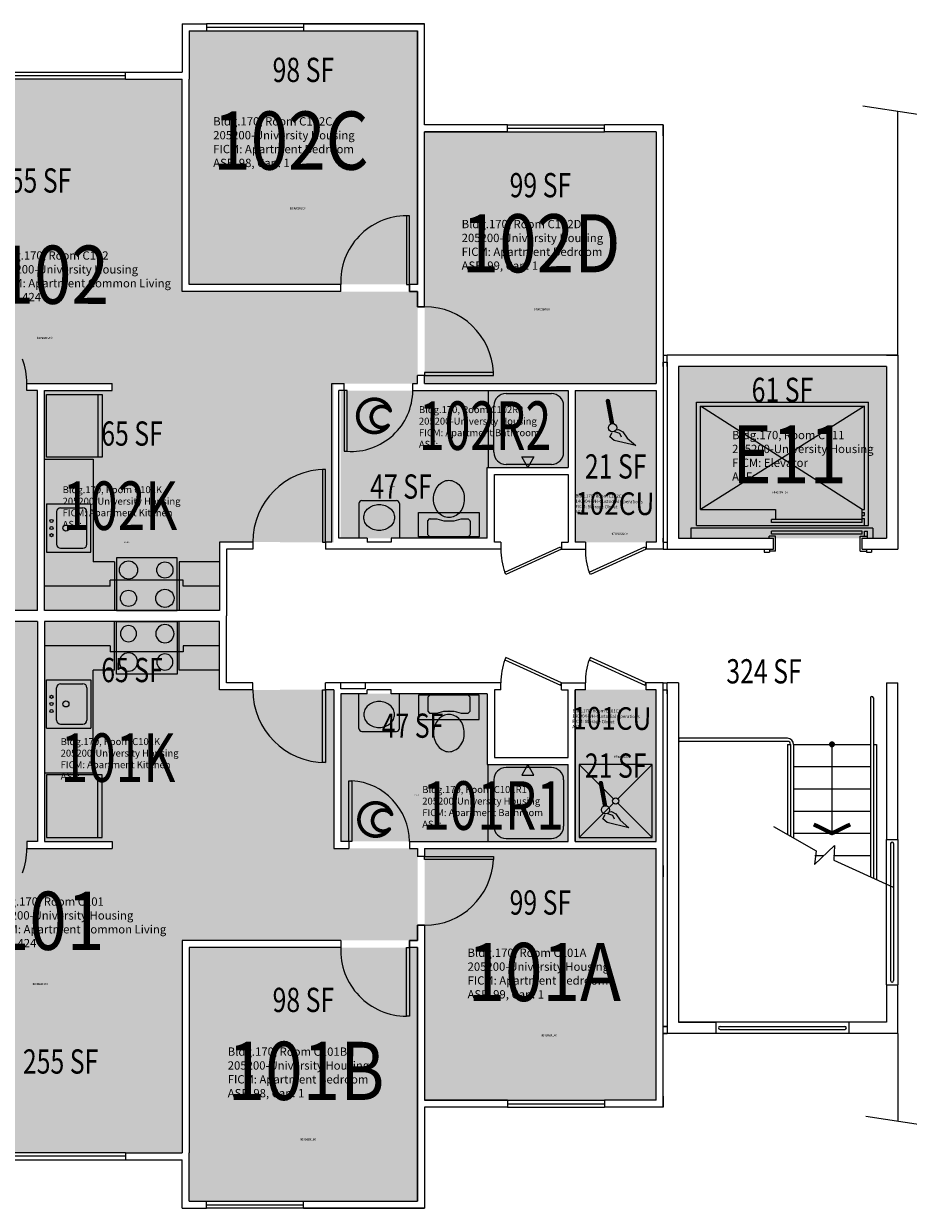
# Model space of a CAD drawing. Units: inches. Extents: x -54 to 986, y -58 to 644.
# Drawn here: x 170 to 607, y 0 to 586 of the extents above; entities that cross this region are included whole.
import ezdxf
from ezdxf.enums import TextEntityAlignment as Align

# ---------------------------------------------------------------- set-up
doc = ezdxf.new("R2010")
doc.units = ezdxf.units.IN
doc.header["$LTSCALE"] = 10
doc.header["$MEASUREMENT"] = 0
doc.layers.get('0').update_dxf_attribs({"linetype": 'CONTINUOUS'})
for name, color, linetype in [('A-DOOR', 2, 'CONTINUOUS'), ('A-FLOR', 3, 'CONTINUOUS'), ('A-GLAZ', 1, 'CONTINUOUS'), ('A-IDEN-ICON', 4, 'CONTINUOUS'), ('A-IDEN-RNUM', 7, 'CONTINUOUS'), ('A-IDEN-SNUM', 4, 'CONTINUOUS'), ('A-IDEN-VNUM', 4, 'CONTINUOUS'), ('A-SITE', 3, 'CONTINUOUS'), ('A-WALL', 5, 'CONTINUOUS'), ('AREA-TEXT', 3, 'CONTINUOUS'), ('P-SANR-FIXT', 2, 'CONTINUOUS'), ('Rooms-Category-Color', 7, 'CONTINUOUS'), ('Rooms-College-Color', 7, 'CONTINUOUS'), ('Rooms-Department-Color', 7, 'CONTINUOUS'), ('Rooms-Division-Color', 7, 'CONTINUOUS'), ('Rooms-Information', 7, 'CONTINUOUS')]:
    doc.layers.add(name, color=color, linetype=linetype)
doc.styles.add('CP_AREA', font='arial.ttf', dxfattribs={"height": 15})
doc.styles.add('CP_ROOMSNUMBER', font='arial.ttf', dxfattribs={"height": 1})
doc.styles.add('CP_ROOMVNUMBER', font='arial.ttf', dxfattribs={"width": 0.85, "height": 0.075})

# ---------------------------------------------------------------- blocks, each defined once
blk = doc.blocks.new('CPCUST')
at = {"color": 0, "linetype": 'ByBlock'}
for p, q in [((0.0262, -0.0408), (0.0446, -0.0406)), ((0.0297, -0.0341), (0.0376, -0.0302)), ((0.0376, -0.0302), (0.0533, -0.0324)), ((0.0446, -0.0406), (0.0543, -0.0505)), ((0.0533, -0.0324), (0.0745, -0.0479)), ((0.0171, -0.0639), (0.02, -0.0466)), ((0.0358, -0.0705), (0.0171, -0.0639)), ((0.1117, -0.0625), (0.0358, -0.0705)), ((0.0745, -0.0479), (0.1117, -0.0625))]:
    blk.add_line(p, q, dxfattribs=at)
at = {"color": 0, "linetype": 'ByBlock', "const_width": 0.0075}
blk.add_lwpolyline([(-0.0332, 0.0481, 1), (-0.0268, 0.0519, 1)], format="xyb", close=True, dxfattribs=at)
at = {"color": 0, "linetype": 'ByBlock', "const_width": 0.015}
blk.add_lwpolyline([(-0.03, 0.05), (0.01, -0.0193)], dxfattribs=at)
at = {"color": 0, "linetype": 'ByBlock'}
blk.add_circle((0.0158, -0.0313), 0.0141, dxfattribs=at)
blk = doc.blocks.new('CPBATH')
at = {"color": 0, "linetype": 'ByBlock', "const_width": 0.0127}
for points in [[(0.0571, 0.0168, 0.861492), (-0.0551, 0, 1)], [(-0.0551, 0, 0.726902), (0.0487, -0.0337, 1)], [(0.0571, 0.0168, 0.729002), (-0.0084, -0.0042, 1)], [(-0.0084, -0.0042, 0.609468), (0.0487, -0.0337, 1)]]:
    blk.add_lwpolyline(points, format="xyb", dxfattribs=at)
at = {"color": 0, "linetype": 'ByBlock', "const_width": 0.00637}
for points in [[(0.0544, 0.0152, 1), (0.0599, 0.0184, 1)], [(0.0459, -0.0353, 1), (0.0515, -0.0321, 1)]]:
    blk.add_lwpolyline(points, format="xyb", close=True, dxfattribs=at)
blk = doc.blocks.new('U-C$0$RANGE')
at = {"color": 0}
for p, q in [((0, 15), (0, -15)), ((26, 15), (0, 15)), ((26, -15), (26, 15)), ((0, -15), (26, -15))]:
    blk.add_line(p, q, dxfattribs=at)
for centre, radius in [((6, 9), 4), ((20, 9), 4.5), ((6, -9), 4.5), ((20, -9), 4)]:
    blk.add_circle(centre, radius, dxfattribs=at)
blk = doc.blocks.new('U-C-FIRE$0$RANGE')
at = {"color": 0}
for p, q in [((0, 15), (0, -15)), ((26, 15), (0, 15)), ((26, -15), (26, 15)), ((0, -15), (26, -15))]:
    blk.add_line(p, q, dxfattribs=at)
for centre, radius in [((6, 9), 4), ((20, 9), 4.5), ((6, -9), 4.5), ((20, -9), 4)]:
    blk.add_circle(centre, radius, dxfattribs=at)

msp = doc.modelspace()

# ---------------------------------------------------------------- hatches: boundary and pattern name
at = {"layer": 'Rooms-Category-Color', "true_color": 0x728ef3}
for points in [[(251.5, 457), (364.5, 457), (364.5, 582.5), (251.5, 582.5)], [(360.5, 408), (364.5, 408), (364.5, 412), (364.5, 453.5), (248, 453.5), (248, 558.5), (120, 558.5), (120, 453.5), (52, 453.5), (52, 408), (56, 408), (90, 408), (141.25, 408), (141.25, 404.5), (136, 404.5), (136, 295.75), (176.5, 295.75), (176.5, 404.5), (171.25, 404.5), (171.25, 408), (213.49, 408), (213.49, 404.5), (266.5, 404.5), (266.5, 329.55), (323, 329.5), (323, 408)], [(368, 532.5), (482.5, 532.5), (482.5, 408), (367.98, 408)], [(266.5, 404.5), (180, 404.5), (180, 295.75), (266.5, 295.75)], [(330.5, 404.5), (326.5, 404.5), (326.5, 331.5), (399, 331.5), (399, 366.5), (439, 366.5), (439, 404.5), (360.5, 404.5)], [(442.5, 329.5), (482.5, 329.5), (482.5, 404.5), (442.5, 404.5)], [(360.5, 178), (364.5, 178), (364.5, 174), (364.5, 132.5), (248, 132.5), (248, 27.5), (120, 27.5), (120, 132.5), (52, 132.5), (52, 178), (56, 178), (90, 178), (141.25, 178), (141.25, 181.5), (136, 181.5), (136, 290.25), (176.5, 290.25), (176.5, 181.5), (171.25, 181.5), (171.25, 178), (213.49, 178), (213.49, 181.5), (266.5, 181.5), (266.5, 256.45), (323, 256.5), (323, 178)], [(266.5, 181.5), (180, 181.5), (180, 290.25), (266.5, 290.25)], [(330.5, 181.5), (326.5, 181.5), (326.5, 254.5), (399, 254.5), (399, 219.5), (439, 219.5), (439, 181.5), (360.5, 181.5)], [(442.5, 181.5), (482.5, 181.5), (482.5, 256.5), (442.5, 256.5)], [(368, 53.5), (482.5, 53.5), (482.5, 178), (367.98, 178)], [(251.5, 129), (364.5, 128.96), (364.5, 3.5), (251.5, 3.5)]]:
    msp.add_hatch(color=171, dxfattribs=at).paths.add_polyline_path(points)
at = {"layer": 'Rooms-Category-Color', "true_color": 0xadadad}
msp.add_hatch(color=253, dxfattribs=at).paths.add_polyline_path([(493.5, 331.5), (596.5, 331.5), (596.5, 416.5), (493.5, 416.5)])
at = {"layer": 'Rooms-College-Color', "true_color": 0xadadad}
for points in [[(251.5, 457), (364.5, 457), (364.5, 582.5), (251.5, 582.5)], [(360.5, 408), (364.5, 408), (364.5, 412), (364.5, 453.5), (248, 453.5), (248, 558.5), (120, 558.5), (120, 453.5), (52, 453.5), (52, 408), (56, 408), (90, 408), (141.25, 408), (141.25, 404.5), (136, 404.5), (136, 295.75), (176.5, 295.75), (176.5, 404.5), (171.25, 404.5), (171.25, 408), (213.49, 408), (213.49, 404.5), (266.5, 404.5), (266.5, 329.55), (323, 329.5), (323, 408)], [(368, 532.5), (482.5, 532.5), (482.5, 408), (367.98, 408)], [(493.5, 331.5), (596.5, 331.5), (596.5, 416.5), (493.5, 416.5)], [(266.5, 404.5), (180, 404.5), (180, 295.75), (266.5, 295.75)], [(330.5, 404.5), (326.5, 404.5), (326.5, 331.5), (399, 331.5), (399, 366.5), (439, 366.5), (439, 404.5), (360.5, 404.5)], [(442.5, 329.5), (482.5, 329.5), (482.5, 404.5), (442.5, 404.5)], [(360.5, 178), (364.5, 178), (364.5, 174), (364.5, 132.5), (248, 132.5), (248, 27.5), (120, 27.5), (120, 132.5), (52, 132.5), (52, 178), (56, 178), (90, 178), (141.25, 178), (141.25, 181.5), (136, 181.5), (136, 290.25), (176.5, 290.25), (176.5, 181.5), (171.25, 181.5), (171.25, 178), (213.49, 178), (213.49, 181.5), (266.5, 181.5), (266.5, 256.45), (323, 256.5), (323, 178)], [(266.5, 181.5), (180, 181.5), (180, 290.25), (266.5, 290.25)], [(330.5, 181.5), (326.5, 181.5), (326.5, 254.5), (399, 254.5), (399, 219.5), (439, 219.5), (439, 181.5), (360.5, 181.5)], [(442.5, 181.5), (482.5, 181.5), (482.5, 256.5), (442.5, 256.5)], [(368, 53.5), (482.5, 53.5), (482.5, 178), (367.98, 178)], [(251.5, 129), (364.5, 128.96), (364.5, 3.5), (251.5, 3.5)]]:
    msp.add_hatch(color=253, dxfattribs=at).paths.add_polyline_path(points)
at = {"layer": 'Rooms-Department-Color', "true_color": 0x604aed}
for points in [[(251.5, 457), (364.5, 457), (364.5, 582.5), (251.5, 582.5)], [(360.5, 408), (364.5, 408), (364.5, 412), (364.5, 453.5), (248, 453.5), (248, 558.5), (120, 558.5), (120, 453.5), (52, 453.5), (52, 408), (56, 408), (90, 408), (141.25, 408), (141.25, 404.5), (136, 404.5), (136, 295.75), (176.5, 295.75), (176.5, 404.5), (171.25, 404.5), (171.25, 408), (213.49, 408), (213.49, 404.5), (266.5, 404.5), (266.5, 329.55), (323, 329.5), (323, 408)], [(368, 532.5), (482.5, 532.5), (482.5, 408), (367.98, 408)], [(266.5, 404.5), (180, 404.5), (180, 295.75), (266.5, 295.75)], [(330.5, 404.5), (326.5, 404.5), (326.5, 331.5), (399, 331.5), (399, 366.5), (439, 366.5), (439, 404.5), (360.5, 404.5)], [(442.5, 329.5), (482.5, 329.5), (482.5, 404.5), (442.5, 404.5)], [(360.5, 178), (364.5, 178), (364.5, 174), (364.5, 132.5), (248, 132.5), (248, 27.5), (120, 27.5), (120, 132.5), (52, 132.5), (52, 178), (56, 178), (90, 178), (141.25, 178), (141.25, 181.5), (136, 181.5), (136, 290.25), (176.5, 290.25), (176.5, 181.5), (171.25, 181.5), (171.25, 178), (213.49, 178), (213.49, 181.5), (266.5, 181.5), (266.5, 256.45), (323, 256.5), (323, 178)], [(266.5, 181.5), (180, 181.5), (180, 290.25), (266.5, 290.25)], [(330.5, 181.5), (326.5, 181.5), (326.5, 254.5), (399, 254.5), (399, 219.5), (439, 219.5), (439, 181.5), (360.5, 181.5)], [(442.5, 181.5), (482.5, 181.5), (482.5, 256.5), (442.5, 256.5)], [(368, 53.5), (482.5, 53.5), (482.5, 178), (367.98, 178)], [(251.5, 129), (364.5, 128.96), (364.5, 3.5), (251.5, 3.5)]]:
    msp.add_hatch(color=173, dxfattribs=at).paths.add_polyline_path(points)
at = {"layer": 'Rooms-Department-Color', "true_color": 0xacacac}
msp.add_hatch(color=253, dxfattribs=at).paths.add_polyline_path([(493.5, 331.5), (596.5, 331.5), (596.5, 416.5), (493.5, 416.5)])
at = {"layer": 'Rooms-Division-Color', "true_color": 0x604aed}
for points in [[(251.5, 457), (364.5, 457), (364.5, 582.5), (251.5, 582.5)], [(360.5, 408), (364.5, 408), (364.5, 412), (364.5, 453.5), (248, 453.5), (248, 558.5), (120, 558.5), (120, 453.5), (52, 453.5), (52, 408), (56, 408), (90, 408), (141.25, 408), (141.25, 404.5), (136, 404.5), (136, 295.75), (176.5, 295.75), (176.5, 404.5), (171.25, 404.5), (171.25, 408), (213.49, 408), (213.49, 404.5), (266.5, 404.5), (266.5, 329.55), (323, 329.5), (323, 408)], [(368, 532.5), (482.5, 532.5), (482.5, 408), (367.98, 408)], [(266.5, 404.5), (180, 404.5), (180, 295.75), (266.5, 295.75)], [(330.5, 404.5), (326.5, 404.5), (326.5, 331.5), (399, 331.5), (399, 366.5), (439, 366.5), (439, 404.5), (360.5, 404.5)], [(442.5, 329.5), (482.5, 329.5), (482.5, 404.5), (442.5, 404.5)], [(360.5, 178), (364.5, 178), (364.5, 174), (364.5, 132.5), (248, 132.5), (248, 27.5), (120, 27.5), (120, 132.5), (52, 132.5), (52, 178), (56, 178), (90, 178), (141.25, 178), (141.25, 181.5), (136, 181.5), (136, 290.25), (176.5, 290.25), (176.5, 181.5), (171.25, 181.5), (171.25, 178), (213.49, 178), (213.49, 181.5), (266.5, 181.5), (266.5, 256.45), (323, 256.5), (323, 178)], [(266.5, 181.5), (180, 181.5), (180, 290.25), (266.5, 290.25)], [(330.5, 181.5), (326.5, 181.5), (326.5, 254.5), (399, 254.5), (399, 219.5), (439, 219.5), (439, 181.5), (360.5, 181.5)], [(442.5, 181.5), (482.5, 181.5), (482.5, 256.5), (442.5, 256.5)], [(368, 53.5), (482.5, 53.5), (482.5, 178), (367.98, 178)], [(251.5, 129), (364.5, 128.96), (364.5, 3.5), (251.5, 3.5)]]:
    msp.add_hatch(color=173, dxfattribs=at).paths.add_polyline_path(points)
at = {"layer": 'Rooms-Division-Color', "true_color": 0xadadad}
msp.add_hatch(color=253, dxfattribs=at).paths.add_polyline_path([(493.5, 331.5), (596.5, 331.5), (596.5, 416.5), (493.5, 416.5)])

# ---------------------------------------------------------------- linework, layer by layer
at = {"layer": 'A-DOOR'}
for points in [[(359, 457), (360.5, 457), (360.49, 491), (358.99, 491)], [(367.98, 413.5), (367.98, 412), (401.98, 412), (401.98, 413.5)], [(329.63, 404.5), (328.13, 404.5), (328.13, 374.5), (329.63, 374.5)], [(317.5, 329.5), (319, 329.5), (319, 365.5), (317.5, 365.5)], [(435.23, 327.15), (435.75, 326), (408.22, 313.47), (407.7, 314.62)], [(476.98, 327.15), (477.5, 326), (449.97, 313.47), (449.45, 314.62)], [(435.23, 258.85), (435.75, 260), (408.22, 272.53), (407.7, 271.38)], [(476.98, 258.85), (477.5, 260), (449.97, 272.53), (449.45, 271.38)], [(317.5, 256.5), (319, 256.5), (319, 220.5), (317.5, 220.5)], [(332, 181.5), (330.5, 181.5), (330.5, 211.5), (332, 211.5)], [(367.98, 172.5), (367.98, 174), (401.98, 174), (401.98, 172.5)], [(359, 129), (360.5, 129), (360.49, 95), (358.99, 95)]]:
    msp.add_lwpolyline(points, close=True, dxfattribs=at)
for centre, radius, start, end in [((359.2, 458.26), 32.74, 90.37417, 182.21016), ((367.96, 411.94), 34.06, 2.61809, 89.92489), ((137.25, 408), 34, 360, 20.76838), ((331.76, 404.79), 30.37, 265.97009, 359.44869), ((319, 329.5), 36, 90, 180), ((434.83, 325.11), 29.09, 178.24789, 201.14924), ((476.58, 325.11), 29.09, 178.24789, 201.14924), ((434.83, 260.89), 29.09, 158.85076, 181.75211), ((476.58, 260.89), 29.09, 158.85076, 181.75211), ((319, 256.5), 36, 180, 270), ((329.91, 180.98), 30.6, 0.98161, 86.08079), ((137.25, 178), 34, 339.23162, 360), ((367.96, 174.06), 34.06, 270.07511, 357.38191), ((359.2, 127.74), 32.74, 177.78984, 269.62583)]:
    msp.add_arc(centre, radius, start, end, dxfattribs=at)
at = {"layer": 'A-FLOR'}
for p, q in [((502.5, 398.75), (587.5, 398.75)), ((502.5, 337.75), (502.5, 398.75)), ((587.5, 337.75), (587.5, 398.75)), ((504.5, 396.75), (585.5, 396.75)), ((584.5, 345.75), (504.5, 396.75)), ((585.5, 396.75), (504.5, 345.75)), ((504.5, 345.75), (504.5, 396.75)), ((585.5, 345.75), (585.5, 396.75)), ((504.5, 345.75), (541.5, 345.75)), ((541.5, 345.75), (541.5, 340.75)), ((584.5, 345.75), (585.5, 345.75)), ((584.5, 341.25), (584.5, 345.75)), ((584.5, 340.75), (539.5, 340.75)), ((539.5, 339.25), (539.5, 340.75)), ((584.5, 344.25), (585.5, 344.25)), ((584.5, 342.75), (585.5, 342.75)), ((584.5, 341.25), (585.5, 341.25)), ((584.5, 339.25), (584.5, 340.75)), ((585.5, 342.75), (585.5, 344.25)), ((585.5, 337.75), (585.5, 341.25)), ((499.75, 336.5), (499.75, 331.5)), ((589.75, 336.5), (499.75, 336.5)), ((502.5, 337.75), (587.5, 337.75)), ((584.5, 339.25), (539.5, 339.25)), ((539.5, 333.5), (539.5, 335)), ((584.5, 335), (539.5, 335)), ((584.5, 333.5), (584.5, 335)), ((585.5, 332.5), (585.5, 335)), ((585.5, 335), (587, 335)), ((587, 331.5), (587, 335)), ((589.75, 336.5), (589.75, 331.5)), ((541.5, 332.5), (538.5, 332.5)), ((538.5, 331.5), (538.5, 332.5)), ((584.5, 333.5), (539.5, 333.5)), ((541.5, 325), (541.5, 332.5)), ((583.5, 325), (583.5, 332.5)), ((583.5, 332.5), (585.5, 332.5)), ((536.01, 326), (536.01, 324.5)), ((536.01, 324.5), (538.51, 324.5)), ((538.51, 326), (538.51, 324.5)), ((541.5, 325), (538.51, 325)), ((583.5, 325), (586.49, 325)), ((586.49, 326), (586.49, 324.5)), ((586.49, 324.5), (588.99, 324.5)), ((588.99, 326), (588.99, 324.5)), ((588.5, 252.5), (588.5, 163.89)), ((590, 252.5), (590, 163.21)), ((547.5, 232.5), (494.25, 232.5)), ((547.5, 231), (494.25, 231)), ((547.5, 229.5), (547.5, 184.74)), ((547.5, 229.5), (549, 229.5)), ((549, 229.5), (549, 183.89)), ((550.5, 229.5), (588.5, 229.5)), ((550.5, 229.5), (550.5, 183.03)), ((569.5, 229.5), (569.5, 185.5)), ((590, 229.5), (591.5, 229.5)), ((591.5, 229.5), (591.5, 162.53)), ((550.5, 218.5), (588.5, 218.5)), ((550.5, 207.5), (588.5, 207.5)), ((550.5, 196.5), (588.5, 196.5)), ((550.5, 185.5), (588.5, 185.5)), ((598.5, 180.39), (598.5, 112.61)), ((600, 180.39), (600, 112.61)), ((561.06, 174.5), (565.26, 174.5)), ((570.27, 174.5), (588.5, 174.5)), ((514.11, 90), (575.89, 90)), ((514.11, 88.5), (575.89, 88.5))]:
    msp.add_line(p, q, dxfattribs=at)
at = {"layer": 'A-FLOR', "const_width": 1.5}
msp.add_lwpolyline([(569.5, 230.25, -1), (569.5, 228.75, -1)], format="xyb", close=True, dxfattribs=at)
at = {"layer": 'A-FLOR'}
msp.add_lwpolyline([(540.49, 188.85), (561.6, 176.89), (560.77, 170.03), (570.72, 179.42), (570.42, 172.19), (599.74, 158.91)], dxfattribs=at)
at = {"layer": 'A-FLOR', "const_width": 2}
msp.add_lwpolyline([(560.5, 189.89), (569.5, 185.5), (578.5, 189.89)], dxfattribs=at)
at = {"layer": 'A-FLOR'}
for centre, radius, start, end in [((589.25, 252.5), 0.75, 360, 180), ((494.25, 231.75), 0.75, 90, 270), ((547.5, 229.5), 3, 360, 90), ((547.5, 229.5), 1.5, 360, 90), ((599.25, 180.39), 0.75, 360, 180), ((599.25, 112.61), 0.75, 180, 360), ((514.11, 89.25), 0.75, 90, 270), ((575.89, 89.25), 0.75, 270, 90)]:
    msp.add_arc(centre, radius, start, end, dxfattribs=at)
at = {"layer": 'A-GLAZ'}
for p, q in [((308, 586), (260, 586)), ((260, 584.25), (308, 584.25)), ((260, 582.5), (308, 582.5)), ((148, 562), (220, 562)), ((220, 560.25), (148, 560.25)), ((220, 558.5), (148, 558.5)), ((409, 536), (457, 536)), ((409, 534.25), (457, 534.25)), ((409, 532.5), (457, 532.5)), ((409, 53.5), (457, 53.5)), ((409, 51.75), (457, 51.75)), ((409, 50), (457, 50)), ((220, 27.5), (148, 27.5)), ((220, 25.75), (148, 25.75)), ((148, 24), (220, 24)), ((260, 3.5), (308, 3.5)), ((260, 1.75), (308, 1.75)), ((308, 0), (260, 0))]:
    msp.add_line(p, q, dxfattribs=at)
at = {"layer": 'A-SITE', "extrusion": (-0.000486528, -0.002907, 0.999996)}
msp.add_line((602, 422), (602, 542.53), dxfattribs=at)
at = {"layer": 'A-SITE', "extrusion": (0.000486528, 0.002907, 0.999996)}
msp.add_line((602, 86.5), (602, 43.14), dxfattribs=at)
at = {"layer": 'A-SITE'}
for points in [[(731.71, 522.99), (661.49, 533.57, -2.83736), (659, 533.95, 2.83736), (656.51, 534.32), (584.77, 545.13)], [(586.29, 45.51), (656.51, 34.93, -2.83736), (659, 34.55, 2.83736), (661.49, 34.18), (733.23, 23.37)]]:
    msp.add_lwpolyline(points, format="xyb", dxfattribs=at)
at = {"layer": 'A-WALL'}
for p, q in [((248, 586), (248, 562)), ((248, 586), (260, 586)), ((251.5, 582.5), (251.5, 558.5)), ((251.5, 582.5), (260, 582.5)), ((260, 586), (260, 582.5)), ((308, 586), (308, 582.5)), ((308, 586), (368, 586)), ((308, 582.5), (364.5, 582.5)), ((364.5, 536), (364.5, 582.5)), ((368, 536), (368, 586)), ((220, 558.5), (220, 562)), ((220, 562), (248, 562)), ((220, 558.5), (248, 558.5)), ((248, 453.5), (248, 558.5)), ((251.5, 457), (251.5, 558.5)), ((364.5, 457), (364.5, 536)), ((409, 536), (368, 536)), ((409, 532.5), (409, 536)), ((457, 532.5), (457, 536)), ((486, 536), (457, 536)), ((486, 536), (486, 326)), ((486, 530.5), (486, 536)), ((368, 446), (368, 532.5)), ((409, 532.5), (368, 532.5)), ((482.5, 532.5), (457, 532.5)), ((482.5, 532.5), (482.5, 408)), ((486, 499.5), (486, 494)), ((326.5, 453.5), (248, 453.5)), ((326.5, 457), (251.5, 457)), ((326.5, 453.5), (326.5, 457)), ((360.5, 453.5), (360.5, 457)), ((364.5, 457), (360.5, 457)), ((364.5, 453.5), (360.5, 453.5)), ((364.5, 446), (364.5, 453.5)), ((368, 446), (364.5, 446)), ((486, 422), (488, 422)), ((488, 416.5), (488, 422)), ((596.5, 422), (488, 422)), ((596.5, 422), (602, 422)), ((602, 422), (596.5, 422)), ((602, 422), (602, 326)), ((486, 416.5), (486, 418.5)), ((486, 418.5), (488, 418.5)), ((488, 418.5), (488, 416.5)), ((488, 416.5), (488, 331.5)), ((493.5, 416.5), (493.5, 331.5)), ((596.5, 416.5), (493.5, 416.5)), ((596.5, 416.5), (596.5, 331.5)), ((367.98, 412), (364.5, 412)), ((364.5, 408), (364.5, 412)), ((367.98, 408), (367.98, 412)), ((171.25, 404.5), (171.25, 408)), ((171.25, 408), (213.49, 408)), ((176.5, 295.75), (176.5, 404.5)), ((180, 404.5), (213.49, 404.5)), ((180, 295.75), (180, 404.5)), ((213.49, 404.5), (213.49, 408)), ((322, 408), (328.13, 408)), ((322, 329.5), (322, 408)), ((328.13, 404.5), (325.5, 404.5)), ((325.5, 331.5), (325.5, 404.5)), ((328.13, 404.5), (328.13, 408)), ((362.13, 404.5), (362.13, 408)), ((362.13, 408), (364.5, 408)), ((362.13, 404.5), (439, 404.5)), ((367.98, 408), (482.5, 408)), ((439, 404.5), (439, 366.5)), ((442.5, 404.5), (442.5, 329.5)), ((442.5, 404.5), (482.5, 404.5)), ((482.5, 404.5), (482.5, 329.5)), ((399, 366.5), (439, 366.5)), ((399, 331.5), (399, 366.5)), ((402.5, 363), (439, 363)), ((402.5, 329.5), (402.5, 363)), ((439, 363), (439, 329.5)), ((283, 329.5), (266.5, 329.5)), ((266.5, 329.5), (266.5, 295.75)), ((322, 329.5), (319, 329.5)), ((339.5, 331.5), (325.5, 331.5)), ((339.5, 331.5), (339.5, 329.5)), ((351.5, 329.5), (339.5, 329.5)), ((351.5, 331.5), (351.5, 329.5)), ((399, 331.5), (351.5, 331.5)), ((405.75, 329.5), (402.5, 329.5)), ((405.75, 329.5), (405.75, 326)), ((435.75, 329.5), (435.75, 326)), ((435.75, 329.5), (439, 329.5)), ((477.5, 329.5), (477.5, 326)), ((482.5, 329.5), (477.5, 329.5)), ((486, 329.5), (486, 331.5)), ((486, 329.5), (488, 329.5)), ((488, 331.5), (488, 326)), ((488, 331.5), (488, 329.5)), ((493.5, 331.5), (540.5, 331.5)), ((540.5, 326), (540.5, 331.5)), ((584.5, 326), (584.5, 331.5)), ((584.5, 331.5), (596.5, 331.5)), ((585.75, 332.5), (586.75, 332.5)), ((283, 326), (270, 326)), ((270, 326), (270, 293)), ((405.75, 326), (319, 326)), ((435.75, 326), (447.5, 326)), ((486, 326), (477.5, 326)), ((486, 326), (488, 326)), ((488, 326), (540.5, 326)), ((538.51, 326), (538.51, 325)), ((584.5, 326), (602, 326)), ((176.5, 295.75), (136, 295.75)), ((266.5, 295.75), (180, 295.75)), ((176.5, 290.25), (136, 290.25)), ((176.5, 290.25), (176.5, 181.5)), ((266.5, 290.25), (180, 290.25)), ((180, 290.25), (180, 181.5)), ((266.5, 256.5), (266.5, 290.25)), ((270, 260), (270, 293)), ((283, 260), (270, 260)), ((326.5, 260), (319, 260)), ((338.5, 260), (326.5, 260)), ((338.5, 260), (338.5, 257)), ((405.75, 260), (338.5, 260)), ((405.75, 256.5), (405.75, 260)), ((435.75, 256.5), (435.75, 260)), ((435.75, 260), (447.5, 260)), ((477.5, 256.5), (477.5, 260)), ((486, 260), (477.5, 260)), ((486, 50), (486, 260)), ((486, 260), (488, 260)), ((488, 254.5), (488, 260)), ((493.5, 260), (488, 260)), ((493.5, 260), (493.5, 92)), ((596.5, 260), (602, 260)), ((596.5, 260), (596.5, 182.5)), ((602, 182.5), (602, 260)), ((283, 256.5), (266.5, 256.5)), ((323, 256.5), (319, 256.5)), ((323, 256.5), (323, 178)), ((338.5, 257), (326.5, 257)), ((339.5, 254.5), (326.5, 254.5)), ((326.5, 254.5), (326.5, 181.5)), ((339.5, 254.5), (339.5, 256.5)), ((351.5, 256.5), (339.5, 256.5)), ((351.5, 254.5), (351.5, 256.5)), ((399, 254.5), (351.5, 254.5)), ((399, 254.5), (399, 219.5)), ((405.75, 256.5), (402.5, 256.5)), ((402.5, 256.5), (402.5, 223)), ((435.75, 256.5), (439, 256.5)), ((439, 223), (439, 256.5)), ((442.5, 256.5), (442.5, 181.5)), ((442.5, 181.5), (442.5, 256.5)), ((482.5, 256.5), (477.5, 256.5)), ((482.5, 181.5), (482.5, 256.5)), ((486, 256.5), (488, 256.5)), ((486, 254.5), (486, 256.5)), ((486, 256.5), (488, 256.5)), ((488, 256.5), (488, 107.5)), ((402.5, 223), (439, 223)), ((399, 219.5), (439, 219.5)), ((439, 181.5), (439, 219.5)), ((596.5, 110.5), (596.5, 182.5)), ((596.5, 182.5), (602, 182.5)), ((602, 182.5), (602, 110.5)), ((171.25, 181.5), (171.25, 178)), ((171.25, 178), (213.49, 178)), ((180, 181.5), (213.49, 181.5)), ((213.49, 181.5), (213.49, 178)), ((323, 178), (330.5, 178)), ((330.5, 181.5), (326.5, 181.5)), ((330.5, 181.5), (330.5, 178)), ((360.5, 181.5), (360.5, 178)), ((360.5, 181.5), (439, 181.5)), ((360.5, 178), (364.5, 178)), ((364.5, 178), (364.5, 174)), ((367.98, 178), (367.98, 174)), ((367.98, 178), (482.5, 178)), ((442.5, 181.5), (482.5, 181.5)), ((482.5, 53.5), (482.5, 178)), ((367.98, 174), (364.5, 174)), ((486, 169.5), (486, 164)), ((368, 140), (364.5, 140)), ((364.5, 140), (364.5, 132.5)), ((368, 140), (368, 53.5)), ((326.5, 132.5), (248, 132.5)), ((248, 132.5), (248, 27.5)), ((326.5, 129), (251.5, 129)), ((251.5, 129), (251.5, 27.5)), ((326.5, 132.5), (326.5, 129)), ((360.5, 132.5), (360.5, 129)), ((364.5, 132.5), (360.5, 132.5)), ((364.5, 129), (360.5, 129)), ((364.5, 129), (364.5, 50)), ((488, 107.5), (488, 104)), ((488, 107.5), (488, 104)), ((596.5, 110.5), (596.5, 92)), ((596.5, 110.5), (602, 110.5)), ((602, 86.5), (602, 110.5)), ((488, 104), (488, 90)), ((486, 90), (486, 92)), ((486, 90), (488, 90)), ((486, 86.5), (486, 90)), ((488, 90), (486, 90)), ((488, 92), (488, 86.5)), ((488, 90), (488, 86.5)), ((493.5, 92), (512, 92)), ((512, 92), (493.5, 92)), ((512, 92), (512, 86.5)), ((578, 92), (512, 92)), ((578, 86.5), (578, 92)), ((596.5, 92), (578, 92)), ((488, 86.5), (486, 86.5)), ((486, 86.5), (488, 86.5)), ((512, 86.5), (488, 86.5)), ((578, 86.5), (512, 86.5)), ((602, 86.5), (578, 86.5)), ((409, 53.5), (368, 53.5)), ((409, 53.5), (409, 50)), ((482.5, 53.5), (457, 53.5)), ((457, 53.5), (457, 50)), ((486, 55.5), (486, 50)), ((364.5, 50), (364.5, 3.5)), ((409, 50), (368, 50)), ((368, 50), (368, 0)), ((486, 50), (457, 50)), ((220, 27.5), (248, 27.5)), ((220, 27.5), (220, 24)), ((220, 24), (248, 24)), ((248, 0), (248, 24)), ((251.5, 3.5), (251.5, 27.5)), ((251.5, 3.5), (260, 3.5)), ((260, 0), (260, 3.5)), ((308, 3.5), (364.5, 3.5)), ((308, 0), (308, 3.5)), ((248, 0), (260, 0)), ((308, 0), (368, 0))]:
    msp.add_line(p, q, dxfattribs=at)
at = {"layer": 'A-WALL', "linetype": 'Continuous'}
for p, q in [((368, 586), (308, 586)), ((308, 586), (308, 582.5)), ((308, 582.5), (364.5, 582.5)), ((364.5, 582.5), (364.5, 457)), ((368, 536), (368, 586)), ((409, 536), (368, 536)), ((409, 532.5), (409, 536)), ((486, 536), (486, 532.5)), ((368, 532.5), (409, 532.5)), ((368, 446), (368, 532.5)), ((486, 532.5), (486, 499.5)), ((486, 494), (486, 422)), ((360.5, 457), (360.5, 453.5)), ((364.5, 457), (360.5, 457)), ((360.5, 453.5), (364.5, 453.5)), ((364.5, 453.5), (364.5, 446)), ((364.5, 446), (368, 446)), ((486, 422), (486, 416.5)), ((486, 416.5), (486, 331.5)), ((176.5, 404.5), (171.25, 404.5)), ((283, 329.5), (283, 326)), ((319, 329.5), (319, 326)), ((447.5, 329.5), (442.5, 329.5)), ((447.5, 329.5), (447.5, 326)), ((486, 331.5), (486, 326)), ((486, 331.5), (486, 326)), ((283, 256.5), (283, 260)), ((319, 256.5), (319, 260)), ((326.5, 257), (326.5, 260)), ((447.5, 256.5), (447.5, 260)), ((486, 254.5), (486, 260)), ((486, 254.5), (486, 260)), ((447.5, 256.5), (442.5, 256.5)), ((486, 169.5), (486, 254.5)), ((176.5, 181.5), (171.25, 181.5)), ((486, 164), (486, 169.5)), ((486, 92), (486, 164)), ((364.5, 140), (368, 140)), ((364.5, 132.5), (364.5, 140)), ((368, 140), (368, 53.5)), ((360.5, 132.5), (364.5, 132.5)), ((360.5, 129), (360.5, 132.5)), ((364.5, 129), (360.5, 129)), ((364.5, 3.5), (364.5, 129)), ((486, 53.5), (486, 86.5)), ((368, 53.5), (409, 53.5)), ((409, 53.5), (409, 50)), ((486, 50), (486, 53.5)), ((368, 50), (368, 0)), ((409, 50), (368, 50)), ((308, 3.5), (364.5, 3.5)), ((308, 0), (308, 3.5)), ((368, 0), (308, 0))]:
    msp.add_line(p, q, dxfattribs=at)
at = {"layer": 'P-SANR-FIXT'}
for p, q in [((399.38, 404.5), (399.38, 366.5)), ((180.99, 371.5), (180.99, 402.5)), ((180.99, 402.5), (208.49, 402.5)), ((206.24, 402.5), (206.24, 371.5)), ((208.49, 402.5), (208.49, 371.5)), ((408.25, 403), (430.75, 403)), ((402.25, 374), (402.25, 397)), ((436.75, 374), (436.75, 397)), ((180, 370.5), (204, 370.5)), ((208.49, 371.5), (180.99, 371.5)), ((204, 370.5), (204, 319.75)), ((419, 366.5), (416, 371.7)), ((416, 371.7), (422, 371.7)), ((422, 371.7), (419, 366.5)), ((430.75, 368), (408.25, 368)), ((180.9, 348.5), (202.9, 348.5)), ((180.9, 348.5), (180.9, 324.5)), ((187.9, 346.5), (198.9, 346.5)), ((202.9, 324.5), (202.9, 348.5)), ((335.5, 348.62), (335.5, 331.5)), ((337, 350.12), (354, 350.12)), ((355.5, 348.62), (355.5, 331.5)), ((185.9, 344.5), (185.9, 328.5)), ((200.9, 328.5), (200.9, 344.5)), ((369.5, 340.12), (370.38, 341)), ((369.5, 333.12), (369.5, 340.12)), ((370.67, 341.12), (374, 341.12)), ((374, 341.12), (377.44, 340.14)), ((377.56, 340.12), (382.44, 340.12)), ((382.56, 340.14), (386, 341.12)), ((386, 341.12), (389.5, 341.12)), ((389.5, 341.12), (390.38, 340.25)), ((390.5, 339.95), (390.5, 333.3)), ((370.5, 332.12), (369.5, 333.12)), ((389.5, 332.12), (370.5, 332.12)), ((390.38, 333), (389.5, 332.12)), ((180.9, 324.5), (202.9, 324.5)), ((187.9, 326.5), (198.9, 326.5)), ((214.5, 319.75), (204, 319.75)), ((214.5, 319.75), (214.5, 295.75)), ((246.5, 319.75), (246.5, 295.75)), ((266.5, 319.75), (246.5, 319.75)), ((212.5, 307.75), (212.5, 310.75)), ((248.5, 310.75), (212.5, 310.75)), ((248.5, 307.75), (248.5, 310.75)), ((212.5, 307.75), (180, 307.75)), ((266.5, 307.75), (248.5, 307.75)), ((214.5, 266.25), (214.5, 290.25)), ((246.5, 266.25), (246.5, 290.25)), ((212.5, 278.25), (180, 278.25)), ((212.5, 278.25), (212.5, 275.25)), ((248.5, 278.25), (248.5, 275.25)), ((266.5, 278.25), (248.5, 278.25)), ((248.5, 275.25), (212.5, 275.25)), ((214.5, 266.25), (204, 266.25)), ((204, 215.5), (204, 266.25)), ((266.5, 266.25), (246.5, 266.25)), ((180.9, 261.5), (202.9, 261.5)), ((180.9, 237.5), (180.9, 261.5)), ((187.9, 259.5), (198.9, 259.5)), ((202.9, 261.5), (202.9, 237.5)), ((185.9, 241.5), (185.9, 257.5)), ((200.9, 257.5), (200.9, 241.5)), ((335.5, 237.37), (335.5, 254.5)), ((355.5, 237.37), (355.5, 254.5)), ((370.5, 253.87), (369.5, 252.87)), ((369.5, 252.87), (369.5, 245.87)), ((389.5, 253.87), (370.5, 253.87)), ((390.38, 253), (389.5, 253.87)), ((390.5, 246.05), (390.5, 252.7)), ((369.5, 245.87), (370.38, 245)), ((370.67, 244.87), (374, 244.87)), ((374, 244.87), (377.44, 245.86)), ((377.56, 245.87), (382.44, 245.87)), ((382.56, 245.86), (386, 244.87)), ((386, 244.87), (389.5, 244.87)), ((389.5, 244.87), (390.38, 245.75)), ((180.9, 237.5), (202.9, 237.5)), ((187.9, 239.5), (198.9, 239.5)), ((337, 235.87), (354, 235.87)), ((399.38, 181.5), (399.38, 219.5)), ((430.75, 218), (408.25, 218)), ((419, 219.5), (416, 214.3)), ((422, 214.3), (419, 219.5)), ((461.44, 202.56), (444.5, 219.5)), ((463.56, 202.56), (480.5, 219.5)), ((180, 215.5), (204, 215.5)), ((208.49, 214.5), (180.99, 214.5)), ((180.99, 214.5), (180.99, 183.5)), ((206.24, 183.5), (206.24, 214.5)), ((208.49, 183.5), (208.49, 214.5)), ((402.25, 212), (402.25, 189)), ((416, 214.3), (422, 214.3)), ((436.75, 212), (436.75, 189)), ((444.5, 183.5), (461.44, 200.44)), ((480.5, 183.5), (463.56, 200.44)), ((180.99, 183.5), (208.49, 183.5)), ((408.25, 183), (430.75, 183))]:
    msp.add_line(p, q, dxfattribs=at)
for points in [[(380, 360.12, -0.117036), (382.83, 359.45, -0.104338), (385.38, 357.42, -0.09029), (387.17, 354.22, -0.09898), (387.6, 350.89, -0.08237), (387.01, 347.28, -0.09029), (385.38, 344.36, -0.104338), (382.83, 342.33, -0.117036), (380, 341.66, -0.117036), (377.17, 342.33, -0.104338), (374.62, 344.36, -0.09029), (372.99, 347.28, -0.08237), (372.4, 350.89, -0.08237), (372.99, 354.5, -0.09029), (374.62, 357.42, -0.104338), (377.17, 359.45, -0.117036)], [(345.5, 335.32, -0.084101), (342.54, 335.83, -0.091322), (340.13, 337.2, -0.103814), (338.46, 339.33, -0.114782), (337.9, 341.72, -0.114782), (338.46, 344.12, -0.103814), (340.13, 346.25, -0.091322), (342.54, 347.62, -0.084101), (345.5, 348.12, -0.084101), (348.46, 347.62, -0.091322), (350.87, 346.25, -0.103814), (352.54, 344.12, -0.114782), (353.1, 341.72, -0.114782), (352.54, 339.33, -0.103814), (350.87, 337.2, -0.091322), (348.46, 335.83, -0.084101)], [(345.5, 250.67, 0.084101), (342.54, 250.17, 0.091322), (340.13, 248.8, 0.103814), (338.46, 246.67, 0.114782), (337.9, 244.27, 0.114782), (338.46, 241.88, 0.103814), (340.13, 239.75, 0.091322), (342.54, 238.38, 0.084101), (345.5, 237.87, 0.084101), (348.46, 238.38, 0.091322), (350.87, 239.75, 0.103814), (352.54, 241.88, 0.114782), (353.1, 244.27, 0.114782), (352.54, 246.67, 0.103814), (350.87, 248.8, 0.091322), (348.46, 250.17, 0.084101)], [(380, 225.87, 0.117036), (382.83, 226.55, 0.104338), (385.38, 228.58, 0.09029), (387.17, 231.78, 0.09898), (387.6, 235.11, 0.08237), (387.01, 238.72, 0.09029), (385.38, 241.64, 0.104338), (382.83, 243.67, 0.117036), (380, 244.34, 0.117036), (377.17, 243.67, 0.104338), (374.62, 241.64, 0.09029), (372.99, 238.72, 0.08237), (372.4, 235.11, 0.08237), (372.99, 231.5, 0.09029), (374.62, 228.58, 0.104338), (377.17, 226.55, 0.117036)]]:
    msp.add_lwpolyline(points, format="xyb", close=True, dxfattribs=at)
for points in [[(395, 344.12), (395, 332.12), (365, 332.12), (365, 344.12)], [(395, 241.87), (395, 253.87), (365, 253.87), (365, 241.87)], [(480.5, 219.5), (444.5, 219.5), (444.5, 183.5), (480.5, 183.5)]]:
    msp.add_lwpolyline(points, close=True, dxfattribs=at)
for centre, radius in [((183.4, 340), 0.791), ((183.4, 336.5), 0.791), ((190.53, 336.5), 1.5), ((183.4, 333), 0.791), ((183.4, 253), 0.791), ((183.4, 249.5), 0.791), ((183.4, 246), 0.791), ((190.53, 249.5), 1.5), ((462.5, 201.5), 1.5)]:
    msp.add_circle(centre, radius, dxfattribs=at)
for centre, radius, start, end in [((408.25, 397), 6, 90, 180), ((430.75, 397), 6, 360, 90), ((408.25, 374), 6, 180, 270), ((430.75, 374), 6, 270, 360), ((187.9, 344.5), 2, 90, 180), ((198.9, 344.5), 2, 360, 90), ((337, 348.62), 1.5, 90, 180), ((354, 348.62), 1.5, 360, 90), ((370.67, 340.71), 0.418, 90, 135), ((377.56, 340.54), 0.418, 254.0546, 270), ((379.94, 340.54), 0.418, 270, 285.9454), ((390.08, 339.95), 0.418, 360, 45), ((187.9, 328.5), 2, 180, 270), ((198.9, 328.5), 2, 270, 360), ((390.08, 333.3), 0.418, 315, 360), ((187.9, 257.5), 2, 90, 180), ((198.9, 257.5), 2, 360, 90), ((390.08, 252.7), 0.418, 360, 45), ((187.9, 241.5), 2, 180, 270), ((198.9, 241.5), 2, 270, 360), ((370.67, 245.29), 0.418, 225, 270), ((377.56, 245.46), 0.418, 90, 105.9454), ((379.94, 245.46), 0.418, 74.0546, 90), ((390.08, 246.05), 0.418, 315, 360), ((337, 237.37), 1.5, 180, 270), ((354, 237.37), 1.5, 270, 360), ((408.25, 212), 6, 90, 180), ((430.75, 212), 6, 360, 90), ((408.25, 189), 6, 180, 270), ((430.75, 189), 6, 270, 360)]:
    msp.add_arc(centre, radius, start, end, dxfattribs=at)

# ---------------------------------------------------------------- block references
at = {"layer": 'A-IDEN-ICON'}
for name, p, xscale, yscale, zscale, rotation in [('CPBATH', (342.79, 392.01), 144.0000000054812, 144.0000000054812, 144.0000000054812, 0.9568004009583855), ('CPCUST', (460.31, 391.13), 144.000000002569, 144.000000002569, 144.000000002569, 340.4999999933736), ('CPCUST', (456.83, 202.14), 144.000000002569, 144.000000002569, 144.000000002569, 340.4999999933736), ('CPBATH', (343.42, 192.34), 144.0000000054812, 144.0000000054812, 144.0000000054812, 0.9568004009583855)]:
    msp.add_blockref(name, p, dxfattribs=dict(at, xscale=xscale, yscale=yscale, zscale=zscale, rotation=rotation))
at = {"layer": 'P-SANR-FIXT', "xscale": 1.000000000116415, "yscale": 1.000000000116415, "zscale": 1.000000000116415, "rotation": 90}
msp.add_blockref('U-C$0$RANGE', (230.5, 295.75), dxfattribs=at)
at = {"layer": 'P-SANR-FIXT', "xscale": -1.000000000116415, "yscale": 0.9999999994993378, "rotation": 90}
msp.add_blockref('U-C-FIRE$0$RANGE', (230.5, 290.25), dxfattribs=at)

# ---------------------------------------------------------------- texts
at = {"layer": 'A-IDEN-RNUM', "style": 'CP_ROOMSNUMBER'}
for s, rotation, p in [('0102-C0', 359.97609, (301.34, 494.21)), ('0102-D0', 359.98, (422.02, 444.18)), ('0102-00', 359.98, (176.26, 430.09)), ('0E11-00', 359.99192, (539.91, 353.6)), ('0102-CU', 359.52029, (460.49, 333.19)), ('0101-CU', 359.52029, (461.62, 222.85)), ('0101-00', 359.98, (173.93, 110.5)), ('0101-A0', 359.97609, (425.68, 85.14)), ('0101-B0', 359.98, (306.46, 33.64))]:
    msp.add_text(s, height=1, rotation=rotation, dxfattribs=at).set_placement(p)
for s, p in [('0102-R2', (350.46, 357.03)), ('0102-K0', (219.27, 329.34)), ('0101-K0', (224.26, 211.28)), ('0101-R1', (362.84, 204.23))]:
    msp.add_text(s, height=0.36, dxfattribs=at).set_placement(p)
at = {"layer": 'A-IDEN-SNUM', "style": 'CP_ROOMSNUMBER'}
for s, rotation, p in [('1700C102C0', 359.97609, (301.34, 494.21)), ('1700C102D0', 359.98, (422.02, 444.18)), ('1700C10200', 359.98, (176.26, 430.09)), ('1700CE1100', 359.99192, (539.91, 353.6)), ('1700C102CU', 359.52029, (460.49, 333.19)), ('1700C101CU', 359.52029, (461.62, 222.85)), ('1700C10100', 359.98, (173.93, 110.5)), ('1700C101A0', 359.97609, (425.68, 85.14)), ('1700C101B0', 359.98, (306.46, 33.64))]:
    msp.add_text(s, height=1, rotation=rotation, dxfattribs=at).set_placement(p)
for s, p in [('1700C102R2', (350.46, 357.03)), ('1700C102K0', (219.27, 329.34)), ('1700C101K0', (224.26, 211.28)), ('1700C101R1', (362.84, 204.23))]:
    msp.add_text(s, height=0.36, dxfattribs=at).set_placement(p)
at = {"layer": 'A-IDEN-VNUM', "style": 'CP_ROOMVNUMBER', "width": 0.85}
for s, height, rotation, p in [('102C', 28.8, 359.97609, (263.39, 513.79)), ('102D', 28.8, 359.97609, (386.3, 462.98)), ('102', 28.8, 359.97609, (156.22, 447.44)), ('E11', 28.8, 359.99192, (520.08, 358.6)), ('102CU', 11.143, 359.52029, (442.5, 343.23)), ('101CU', 11.143, 359.52029, (441.02, 236.94)), ('101', 28.8, 359.97609, (153.89, 127.85)), ('101A', 28.8, 359.98014, (389.22, 102.51)), ('101B', 28.8, 359.97609, (270.57, 53.61))]:
    msp.add_text(s, height=height, rotation=rotation, dxfattribs=at).set_placement(p)
at = {"layer": 'A-IDEN-VNUM', "style": 'CP_ROOMVNUMBER'}
for s, width, p in [('102R2', 0.7, (365.15, 375.16)), ('102K', 0.75, (188.9, 335.56)), ('101K', 0.75, (187.93, 210.94)), ('101R1', 0.75, (366.8, 187.23))]:
    msp.add_text(s, height=24, dxfattribs=dict(at, width=width)).set_placement(p)
at = {"layer": 'AREA-TEXT', "style": 'CP_AREA', "width": 0.75}
for s, p in [('98 SF', (308, 563.14)), ('255 SF', (174.57, 508.44)), ('99 SF', (425.24, 506.12)), ('61 SF', (545, 404.87)), ('65 SF', (223.25, 383.25)), ('21 SF', (462.5, 367)), ('47 SF', (356.28, 357.04)), ('65 SF', (223.25, 266.27)), ('324 SF', (535.88, 265.64)), ('47 SF', (361.99, 238.76)), ('21 SF', (462.5, 219)), ('99 SF', (425.24, 151.26)), ('98 SF', (308, 103.09)), ('255 SF', (187.9, 72.62))]:
    msp.add_text(s, height=12, dxfattribs=at).set_placement(p, align=Align.MIDDLE_CENTER)

# ---------------------------------------------------------------- next in the draw order: texts
at = {"layer": 'Rooms-Information', "attachment_point": 7, "style": 'CP_ROOMVNUMBER', "bg_fill": 3, "box_fill_scale": 1.5, "bg_fill_color": 256, "bg_fill_true_color": 13158600, "bg_fill_transparency": 0}
for s, insert, char_height, width, rotation in [('Bldg.170, Room C102C^M^J205200-University Housing^M^JFICM: Apartment Bedroom^M^JASF: 98, Cap: 1', (263.39, 513.79), 4.1143, 92.16, 359.97609), ('Bldg.170, Room C102D^M^J205200-University Housing^M^JFICM: Apartment Bedroom^M^JASF: 99, Cap: 1', (386.3, 462.98), 4.1143, 92.16, 359.97609), ('Bldg.170, Room C102^M^J205200-University Housing^M^JFICM: Apartment Common Living^M^JASF: 424', (156.22, 447.44), 4.1143, 92.16, 359.97609), ('Bldg.170, Room CE11^M^J205200-University Housing^M^JFICM: Elevator^M^JASF: ', (520.08, 358.6), 4.1143, 92.16, 359.99192), ('Bldg.170, Room C102CU^M^J140904-UH-Custodial Operations^M^JFICM: Storage Closet^M^JASF: ', (442.5, 343.23), 1.5919, 35.6584, 359.52029), ('Bldg.170, Room C101CU^M^J140904-UH-Custodial Operations^M^JFICM: Storage Closet^M^JASF: ', (441.02, 236.94), 1.5919, 35.6584, 359.52029), ('Bldg.170, Room C101^M^J205200-University Housing^M^JFICM: Apartment Common Living^M^JASF: 424', (153.89, 127.85), 4.1143, 92.16, 359.97609), ('Bldg.170, Room C101A^M^J205200-University Housing^M^JFICM: Apartment Bedroom^M^JASF: 99, Cap: 1', (389.22, 102.51), 4.1143, 92.16, 359.98014), ('Bldg.170, Room C101B^M^J205200-University Housing^M^JFICM: Apartment Bedroom^M^JASF: 98, Cap: 1', (270.57, 53.61), 4.1143, 92.16, 359.97609)]:
    msp.add_mtext(s, dxfattribs=dict(at, insert=insert, char_height=char_height, width=width, rotation=rotation))
at = {"layer": 'Rooms-Information', "char_height": 3.4286, "width": 76.8, "attachment_point": 7, "style": 'CP_ROOMVNUMBER', "bg_fill": 3, "box_fill_scale": 1.5, "bg_fill_color": 256, "bg_fill_true_color": 13158600, "bg_fill_transparency": 0}
for s, insert in [('Bldg.170, Room C102R2^M^J205200-University Housing^M^JFICM: Apartment Bathroom^M^JASF: ', (365.15, 375.16)), ('Bldg.170, Room C102K^M^J205200-University Housing^M^JFICM: Apartment Kitchen^M^JASF: ', (188.9, 335.56)), ('Bldg.170, Room C101K^M^J205200-University Housing^M^JFICM: Apartment Kitchen^M^JASF: ', (187.93, 210.94)), ('Bldg.170, Room C101R1^M^J205200-University Housing^M^JFICM: Apartment Bathroom^M^JASF: ', (366.8, 187.23))]:
    msp.add_mtext(s, dxfattribs=dict(at, insert=insert))

doc.saveas('drawing.dxf')
